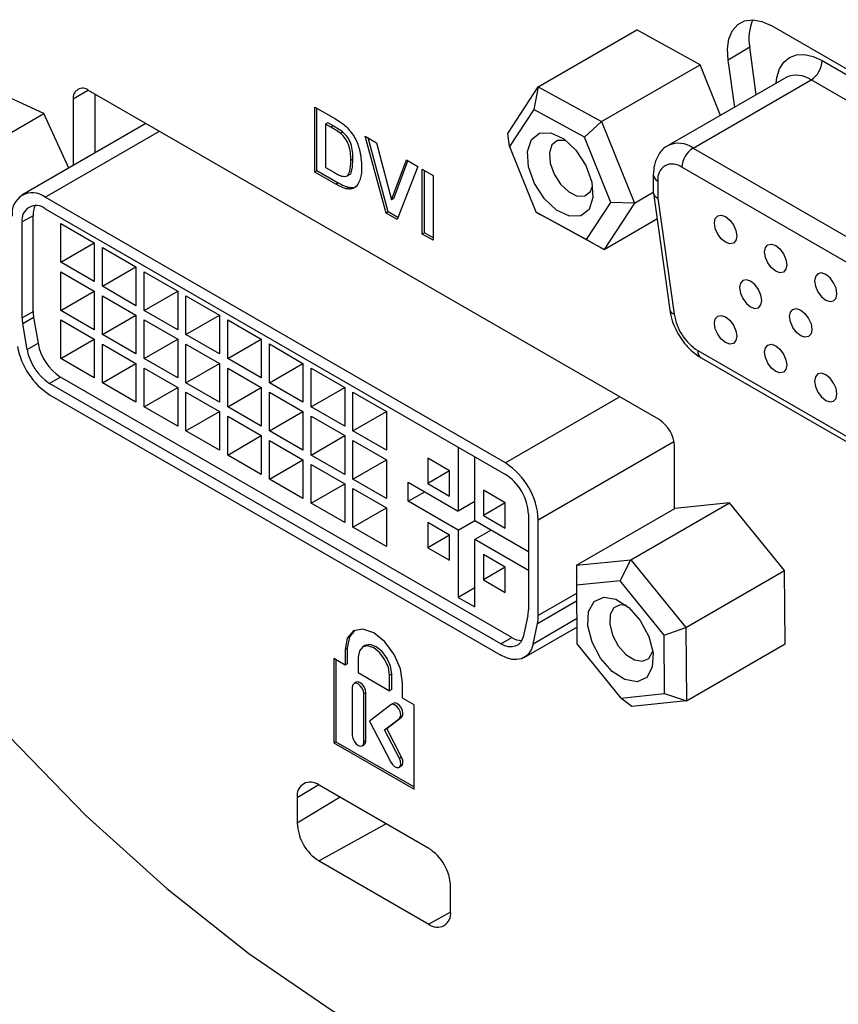
# Model space of a CAD drawing. Extents: x 0 to 414, y 0 to 297.
# Drawn here: x 234 to 251, y 112 to 133 of the extents above; entities that cross this region are included whole.
import ezdxf

# ---------------------------------------------------------------- set-up
doc = ezdxf.new("R2010")
doc.units = 0
doc.layers.get('0').update_dxf_attribs({"linetype": 'CONTINUOUS'})

msp = doc.modelspace()

# ---------------------------------------------------------------- linework, layer by layer
at = {"color": 7, "linetype": 'CONTINUOUS'}
for p, q in [((244.8834, 131.6423), (247.0048, 132.8669)), ((248.3652, 132.1177), (247.0048, 132.8669)), ((257.313, 128.6765), (249.8964, 132.958)), ((249.4312, 132.4914), (248.9679, 132.2162)), ((249.5742, 131.4721), (249.4312, 132.4914)), ((249.1099, 131.204), (248.9679, 132.2162)), ((250.9901, 132.2053), (257.1805, 128.6316)), ((246.2439, 130.8931), (248.3652, 132.1177)), ((248.8054, 131.0282), (248.3652, 132.1177)), ((250.2173, 131.8433), (247.6789, 130.3779)), ((248.2122, 130.3251), (250.7506, 131.7905)), ((256.941, 128.2168), (250.7506, 131.7905)), ((234.25, 131.0646), (232.8956, 131.693)), ((247.4835, 124.4817), (235.2128, 131.5654)), ((244.2304, 130.6406), (244.8834, 131.6423)), ((244.8834, 131.6423), (244.7892, 131.156)), ((244.8834, 131.6423), (246.2439, 130.8931)), ((234.8829, 131.3748), (234.8829, 129.9522)), ((235.346, 131.4885), (235.346, 130.2196)), ((240.0754, 131.207), (240.5194, 130.9506)), ((240.0754, 129.8089), (240.0754, 131.207)), ((240.1225, 129.8361), (240.1225, 131.1798)), ((244.7892, 131.156), (244.2667, 130.3547)), ((245.8776, 130.5567), (244.7892, 131.156)), ((232.1286, 129.84), (234.25, 131.0646)), ((234.784, 129.8951), (234.25, 131.0646)), ((236.445, 130.854), (233.7772, 129.3139)), ((240.3553, 130.8668), (240.3082, 130.8396)), ((240.3082, 130.8396), (240.3082, 129.9075)), ((240.4234, 130.7731), (240.3082, 130.8396)), ((240.4705, 130.8003), (240.3553, 130.8668)), ((240.4705, 130.8003), (240.4234, 130.7731)), ((246.2439, 130.8931), (245.8776, 130.5567)), ((246.2439, 130.8931), (246.9513, 129.1423)), ((240.6811, 130.6653), (240.6339, 130.6381)), ((241.1619, 130.5798), (241.4078, 130.4378)), ((241.6096, 128.9232), (241.1619, 130.5798)), ((241.6568, 128.9504), (241.2265, 130.5425)), ((244.2667, 130.3547), (244.2304, 130.6406)), ((246.4435, 129.1561), (245.8776, 130.5567)), ((241.4078, 130.4378), (241.7285, 129.2131)), ((244.2667, 130.3547), (244.8327, 128.9541)), ((248.2122, 130.3251), (254.4026, 126.7514)), ((240.8986, 130.0866), (240.8515, 130.0594)), ((241.7285, 129.2131), (242.0479, 130.0683)), ((242.0479, 130.0683), (242.295, 129.9256)), ((240.3082, 129.9075), (240.4998, 129.7969)), ((241.7756, 129.2403), (242.0783, 130.0507)), ((242.295, 129.9256), (241.849, 128.785)), ((242.3882, 129.8719), (242.621, 129.7375)), ((242.3882, 128.4738), (242.3882, 129.8719)), ((254.1631, 126.3367), (247.9728, 129.9103)), ((240.1225, 129.8361), (240.0754, 129.8089)), ((240.5325, 129.545), (240.0754, 129.8089)), ((240.5797, 129.5722), (240.1225, 129.8361)), ((240.76, 129.7201), (240.819, 129.7541)), ((242.4353, 128.501), (242.4353, 129.8447)), ((242.621, 129.7375), (242.621, 128.3394)), ((247.3587, 129.7512), (247.3587, 129.3642)), ((240.5797, 129.5722), (240.5325, 129.545)), ((240.7948, 129.4777), (240.7477, 129.4505)), ((247.4579, 129.613), (247.4579, 129.2431)), ((244.1766, 123.5495), (234.2771, 129.2644)), ((241.7756, 129.2403), (241.7285, 129.2131)), ((246.9513, 129.1423), (247.3587, 129.3775)), ((247.3596, 129.3512), (247.7119, 126.841)), ((247.4579, 129.2431), (247.8078, 126.7498)), ((234.2771, 129.0194), (244.1766, 123.3046)), ((245.921, 128.3548), (246.4435, 129.1561)), ((246.9513, 129.1423), (246.2982, 128.1407)), ((246.9513, 129.1423), (246.4435, 129.1561)), ((234.0178, 128.8697), (233.7821, 128.7336)), ((234.0178, 126.8091), (234.0178, 128.8697)), ((241.6568, 128.9504), (241.6096, 128.9232)), ((241.849, 128.785), (241.6096, 128.9232)), ((241.8664, 128.8294), (241.6568, 128.9504)), ((244.8327, 128.9541), (245.921, 128.3548)), ((244.8327, 128.9541), (244.9377, 128.8898)), ((246.2982, 128.1407), (244.9377, 128.8898)), ((246.2982, 128.1407), (247.4372, 128.7982)), ((233.7821, 126.673), (233.7821, 128.7336)), ((234.6118, 128.701), (235.3331, 128.2846)), ((234.6118, 127.8681), (234.6118, 128.701)), ((242.4353, 128.501), (242.3882, 128.4738)), ((242.621, 128.3394), (242.3882, 128.4738)), ((242.621, 128.3938), (242.4353, 128.501)), ((234.6118, 127.8681), (235.3331, 128.2845)), ((235.3331, 128.2846), (235.3331, 127.4517)), ((235.5098, 128.1826), (236.2311, 127.7662)), ((235.5098, 127.3497), (235.5098, 128.1826)), ((245.921, 128.3548), (246.2982, 128.1407)), ((235.3331, 127.4517), (234.6118, 127.8681)), ((235.5098, 127.3497), (236.2311, 127.766)), ((236.2311, 127.7662), (236.2311, 126.9333)), ((234.6118, 127.664), (235.3331, 127.2476)), ((234.6118, 126.8311), (234.6118, 127.664)), ((236.4079, 127.6641), (237.1291, 127.2478)), ((236.4079, 126.8313), (236.4079, 127.6641)), ((236.2311, 126.9333), (235.5098, 127.3497)), ((234.6118, 126.8311), (235.3331, 127.2475)), ((235.3331, 127.2476), (235.3331, 126.4147)), ((235.5098, 127.1455), (236.2311, 126.7292)), ((235.5098, 126.3127), (235.5098, 127.1455)), ((236.4079, 126.8313), (237.1291, 127.2476)), ((237.1291, 127.2478), (237.1291, 126.4149)), ((237.3059, 127.1457), (238.0271, 126.7293)), ((237.3059, 126.3128), (237.3059, 127.1457)), ((233.7821, 126.673), (234.0178, 126.8091)), ((234.0296, 126.6783), (233.7939, 126.5422)), ((234.0296, 126.6783), (234.1254, 126.1251)), ((235.3331, 126.4147), (234.6118, 126.8311)), ((235.5098, 126.3127), (236.2311, 126.729)), ((236.2311, 126.7292), (236.2311, 125.8963)), ((237.1291, 126.4149), (236.4079, 126.8313)), ((237.3059, 126.3128), (238.0271, 126.7292)), ((238.0271, 126.7293), (238.0271, 125.8965)), ((233.8897, 125.989), (233.7939, 126.5422)), ((234.6118, 126.627), (235.3331, 126.2106)), ((234.6118, 125.7941), (234.6118, 126.627)), ((236.4079, 126.6271), (237.1291, 126.2108)), ((236.4079, 125.7943), (236.4079, 126.6271)), ((238.2039, 126.6273), (238.9252, 126.2109)), ((238.2039, 125.7944), (238.2039, 126.6273)), ((236.2311, 125.8963), (235.5098, 126.3127)), ((238.0271, 125.8965), (237.3059, 126.3128)), ((233.8897, 125.989), (234.1254, 126.1251)), ((234.6118, 125.7941), (235.3331, 126.2105)), ((235.3331, 126.2106), (235.3331, 125.3777)), ((235.5098, 126.1085), (236.2311, 125.6922)), ((235.5098, 125.2757), (235.5098, 126.1085)), ((236.4079, 125.7943), (237.1291, 126.2106)), ((237.1291, 126.2108), (237.1291, 125.3779)), ((237.3059, 126.1087), (238.0271, 125.6923)), ((237.3059, 125.2758), (237.3059, 126.1087)), ((238.2039, 125.7944), (238.9252, 126.2108)), ((238.9252, 126.2109), (238.9252, 125.3781)), ((239.1019, 126.1089), (239.8232, 125.6925)), ((239.1019, 125.276), (239.1019, 126.1089)), ((248.3148, 125.9658), (253.8211, 122.7871)), ((235.3331, 125.3777), (234.6118, 125.7941)), ((235.5098, 125.2757), (236.2311, 125.692)), ((236.2311, 125.6922), (236.2311, 124.8593)), ((237.1291, 125.3779), (236.4079, 125.7943)), ((237.3059, 125.2758), (238.0271, 125.6922)), ((238.0271, 125.6923), (238.0271, 124.8595)), ((238.9252, 125.3781), (238.2039, 125.7944)), ((239.1019, 125.276), (239.8232, 125.6924)), ((239.8232, 125.6925), (239.8232, 124.8596)), ((248.385, 125.8107), (253.8912, 122.632)), ((236.4079, 125.5901), (237.1291, 125.1738)), ((236.4079, 124.7572), (236.4079, 125.5901)), ((238.2039, 125.5903), (238.9252, 125.1739)), ((238.2039, 124.7574), (238.2039, 125.5903)), ((240, 125.5905), (240.7212, 125.1741)), ((240, 124.7576), (240, 125.5905)), ((234.6086, 125.3985), (234.3729, 125.2625)), ((244.0808, 119.6582), (234.3729, 125.2625)), ((244.3165, 119.7943), (234.6086, 125.3985)), ((236.2311, 124.8593), (235.5098, 125.2757)), ((238.0271, 124.8595), (237.3059, 125.2758)), ((239.8232, 124.8596), (239.1019, 125.276)), ((234.3729, 125.0175), (244.0808, 119.4133)), ((236.4079, 124.7572), (237.1291, 125.1736)), ((237.1291, 125.1738), (237.1291, 124.3409)), ((237.3059, 125.0717), (238.0271, 124.6553)), ((237.3059, 124.2388), (237.3059, 125.0717)), ((238.2039, 124.7574), (238.9252, 125.1738)), ((238.9252, 125.1739), (238.9252, 124.341)), ((239.1019, 125.0719), (239.8232, 124.6555)), ((239.1019, 124.239), (239.1019, 125.0719)), ((240, 124.7576), (240.7212, 125.174)), ((240.7212, 125.1741), (240.7212, 124.3412)), ((240.898, 125.072), (241.6192, 124.6557)), ((240.898, 124.2392), (240.898, 125.072)), ((237.1291, 124.3409), (236.4079, 124.7572)), ((237.3059, 124.2388), (238.0271, 124.6552)), ((238.0271, 124.6553), (238.0271, 123.8225)), ((238.9252, 124.341), (238.2039, 124.7574)), ((239.1019, 124.239), (239.8232, 124.6554)), ((239.8232, 124.6555), (239.8232, 123.8226)), ((240.7212, 124.3412), (240, 124.7576)), ((240.898, 124.2392), (241.6192, 124.6555)), ((241.6192, 124.6557), (241.6192, 123.8228)), ((238.2039, 124.5533), (238.9252, 124.1369)), ((238.2039, 123.7204), (238.2039, 124.5533)), ((240, 124.5535), (240.7212, 124.1371)), ((240, 123.7206), (240, 124.5535)), ((238.0271, 123.8225), (237.3059, 124.2388)), ((238.2039, 123.7204), (238.9252, 124.1368)), ((238.9252, 124.1369), (238.9252, 123.304)), ((239.8232, 123.8226), (239.1019, 124.239)), ((240, 123.7206), (240.7212, 124.1369)), ((240.7212, 124.1371), (240.7212, 123.3042)), ((241.6192, 123.8228), (240.898, 124.2392)), ((239.1019, 124.0349), (239.8232, 123.6185)), ((239.1019, 123.202), (239.1019, 124.0349)), ((240.898, 124.035), (241.6192, 123.6187)), ((240.898, 123.2022), (240.898, 124.035)), ((238.9252, 123.304), (238.2039, 123.7204)), ((240.7212, 123.3042), (240, 123.7206)), ((243.1635, 123.8894), (243.1635, 122.5149)), ((247.8135, 122.5656), (247.8135, 123.9101)), ((239.1019, 123.202), (239.8232, 123.6184)), ((239.8232, 123.6185), (239.8232, 122.7856)), ((240, 123.5164), (240.7212, 123.1001)), ((240, 122.6836), (240, 123.5164)), ((240.898, 123.2022), (241.6192, 123.6185)), ((241.6192, 123.6187), (241.6192, 122.7858)), ((242.5059, 123.6539), (242.5059, 123.1095)), ((242.9773, 123.3818), (242.5059, 123.6539)), ((243.517, 122.3108), (243.517, 123.6853)), ((242.9773, 123.3817), (242.5059, 123.1095)), ((242.9773, 122.8374), (242.9773, 123.3818)), ((239.8232, 122.7856), (239.1019, 123.202)), ((240, 122.6836), (240.7212, 123.0999)), ((240.7212, 123.1001), (240.7212, 122.2672)), ((241.6192, 122.7858), (240.898, 123.2022)), ((242.0883, 123.1356), (243.1635, 122.5149)), ((242.0883, 122.7273), (242.0883, 123.1356)), ((242.5059, 123.1095), (242.9773, 122.8374)), ((240.898, 122.998), (241.6192, 122.5817)), ((240.898, 122.1652), (240.898, 122.998)), ((242.0883, 122.7273), (242.4419, 122.9315)), ((243.7032, 122.9627), (243.7032, 122.4183)), ((244.1746, 122.6905), (243.7032, 122.9627)), ((240.7212, 122.2672), (240, 122.6836)), ((243.1635, 122.1066), (242.0883, 122.7273)), ((243.517, 122.719), (243.1635, 122.5149)), ((244.1746, 122.6905), (243.7032, 122.4183)), ((244.1746, 122.1462), (244.1746, 122.6905)), ((246.8766, 121.4665), (248.9979, 122.6911)), ((248.9979, 122.6911), (247.8247, 122.5721)), ((250.1817, 121.2326), (248.9979, 122.6911)), ((240.898, 122.1652), (241.6192, 122.5815)), ((241.6192, 122.5817), (241.6192, 121.7488)), ((244.6716, 122.4473), (244.6716, 120.3867)), ((245.7034, 121.3475), (247.8247, 122.5721)), ((242.9773, 121.9991), (242.5059, 122.2712)), ((242.5059, 122.2712), (242.5059, 121.7269)), ((243.1635, 122.1066), (243.5171, 122.3108)), ((243.517, 122.3108), (244.6716, 121.6443)), ((243.7032, 122.4183), (244.1746, 122.1462)), ((244.8837, 120.2642), (244.8837, 122.3248)), ((241.6192, 121.7488), (240.898, 122.1652)), ((243.1635, 122.1066), (243.1635, 120.6559)), ((243.8706, 122.1066), (243.517, 121.9025)), ((242.9773, 121.999), (242.5059, 121.7269)), ((242.9773, 121.4547), (242.9773, 121.9991)), ((243.517, 120.4518), (243.517, 121.9025)), ((244.6716, 121.236), (243.517, 121.9025)), ((242.5059, 121.7269), (242.9773, 121.4547)), ((244.1746, 121.3079), (243.7032, 121.58)), ((243.7032, 121.58), (243.7032, 121.0356)), ((245.7034, 121.3475), (246.8766, 121.4665)), ((246.643, 121.0149), (246.8766, 121.4665)), ((246.8766, 121.4665), (248.0604, 120.008)), ((244.1746, 121.3078), (243.7032, 121.0356)), ((244.1746, 120.7635), (244.1746, 121.3079)), ((245.7034, 121.3475), (245.7045, 120.9197)), ((248.0604, 120.008), (250.1817, 121.2326)), ((250.1923, 119.6551), (250.1817, 121.2326)), ((243.7032, 121.0356), (244.1746, 120.7635)), ((246.643, 121.0149), (245.7045, 120.9197)), ((247.59, 119.8481), (246.643, 121.0149)), ((243.517, 120.86), (243.1635, 120.6559)), ((245.7045, 120.9197), (245.7129, 119.6577)), ((243.1635, 120.6559), (243.517, 120.4518)), ((244.6598, 120.2695), (244.564, 119.8269)), ((244.5807, 119.3638), (245.7105, 120.016)), ((244.7711, 119.6542), (244.8669, 120.0968)), ((247.59, 119.8481), (248.0604, 120.008)), ((248.0604, 120.008), (248.0709, 118.4305)), ((244.0808, 119.6582), (244.3165, 119.7943)), ((247.5985, 118.5861), (247.59, 119.8481)), ((240.7767, 119.5636), (240.7296, 119.5364)), ((240.7296, 119.5364), (240.7296, 119.2022)), ((240.7767, 119.5636), (240.7767, 119.2294)), ((241.1564, 119.6203), (241.1093, 119.5931)), ((245.7129, 119.6577), (246.6599, 118.4909)), ((248.0709, 118.4305), (250.1923, 119.6551)), ((240.7296, 119.2022), (240.4845, 119.3437)), ((240.4845, 119.3437), (240.4845, 117.5259)), ((240.5317, 119.3164), (240.5317, 117.5531)), ((241.0103, 119.3743), (241.0103, 119.0402)), ((240.7767, 119.2294), (240.7296, 119.2022)), ((241.0103, 119.0402), (241.6861, 118.65)), ((241.7332, 119.0114), (241.6861, 118.9842)), ((241.6861, 118.65), (241.6861, 118.9842)), ((241.7332, 118.6772), (241.7332, 119.0114)), ((240.8844, 118.7239), (240.8844, 117.686)), ((240.9677, 118.831), (240.9205, 118.8038)), ((241.7332, 118.6772), (241.6861, 118.65)), ((241.9668, 118.488), (241.9668, 118.8221)), ((241.1782, 118.6088), (241.131, 118.5816)), ((241.131, 117.5436), (241.131, 118.5816)), ((241.1782, 117.5708), (241.1782, 118.6088)), ((242.2118, 118.3465), (241.9668, 118.488)), ((246.6599, 118.4909), (247.5985, 118.5861)), ((246.8978, 118.3115), (246.6599, 118.4909)), ((248.0709, 118.4305), (246.8978, 118.3115)), ((247.5985, 118.5861), (248.0709, 118.4305)), ((241.7105, 118.3461), (241.2507, 117.9959)), ((241.7638, 118.3774), (241.7167, 118.3502)), ((242.2118, 116.5288), (242.2118, 118.3465)), ((241.2507, 117.9959), (241.7105, 117.1148)), ((241.5764, 117.8079), (241.8973, 118.0523)), ((241.6235, 117.8351), (241.9444, 118.0795)), ((241.9444, 118.0795), (241.8973, 118.0523)), ((241.6235, 117.8351), (241.5764, 117.8079)), ((241.8973, 117.193), (241.5764, 117.8079)), ((241.9444, 117.2202), (241.6235, 117.8351)), ((241.1782, 117.5708), (241.131, 117.5436)), ((240.5317, 117.5531), (240.4845, 117.5259)), ((240.4845, 117.5259), (242.2118, 116.5288)), ((240.5317, 117.5531), (242.2118, 116.5832)), ((241.0949, 117.4638), (241.1421, 117.491)), ((241.9444, 117.2202), (241.8973, 117.193)), ((241.8911, 117.0029), (241.9382, 117.0301)), ((242.5267, 115.2583), (240.1697, 116.619)), ((239.6983, 116.3467), (239.6983, 115.8024)), ((240.1697, 114.9859), (242.5267, 113.6252)), ((242.9981, 113.8974), (242.9981, 114.4418))]:
    msp.add_line(p, q, dxfattribs=at)
at = {"color": 8, "linetype": 'CONTINUOUS'}
for p, q in [((235.2071, 131.5686), (234.8829, 131.3748)), ((234.2771, 129.2644), (236.7379, 130.685)), ((246.6374, 124.9701), (244.1766, 123.5495)), ((244.8837, 122.3248), (247.8033, 124.0102)), ((244.8669, 120.0968), (245.7067, 120.5816)), ((245.7057, 120.7387), (244.8837, 120.2642)), ((245.7093, 120.1959), (244.7711, 119.6542)), ((240.1614, 116.6236), (239.6983, 116.3467)), ((240.6248, 116.3562), (239.6983, 115.8024)), ((241.6092, 115.7879), (240.1697, 114.9859)), ((242.998, 113.8878), (242.5267, 113.6252))]:
    msp.add_line(p, q, dxfattribs=at)
at = {"color": 7, "linetype": 'CONTINUOUS', "flags": 128}
for points in [[(248.9679, 132.2162), (248.9545, 132.4605), (248.9857, 132.6768), (249.0601, 132.8548), (249.1742, 132.986), (249.3225, 133.0643), (249.4979, 133.086), (249.6923, 133.05), (249.8964, 132.958)], [(245.0158, 129.2349), (244.8042, 129.5616), (244.6765, 129.9177), (244.6521, 130.2491), (244.7348, 130.5054), (244.9118, 130.6475), (245.1564, 130.6538), (245.4312, 130.5233), (245.6945, 130.2759), (245.906, 129.9492), (246.0337, 129.5931), (246.0581, 129.2617), (245.9755, 129.0054), (245.7984, 128.8633), (245.5538, 128.8571), (245.279, 128.9876), (245.0158, 129.2349)], [(245.4851, 130.483), (245.4584, 130.4904), (245.2953, 130.4862), (245.1772, 130.3915), (245.1222, 130.2206), (245.1384, 129.9997), (245.2235, 129.7623), (245.3646, 129.5445)], [(245.3646, 129.5445), (245.5401, 129.3796), (245.7233, 129.2926), (245.8863, 129.2968), (246.0044, 129.3915), (246.0502, 129.5041)], [(248.6732, 128.7109), (248.6914, 128.8062), (248.7434, 128.8659), (248.821, 128.881), (248.9127, 128.8492), (249.0043, 128.7752), (249.082, 128.6704), (249.1339, 128.5507), (249.1522, 128.4344), (249.1339, 128.3391), (249.082, 128.2794), (249.0043, 128.2643), (248.9127, 128.2961), (248.821, 128.3701), (248.7434, 128.4749), (248.6914, 128.5945), (248.6732, 128.7109)], [(249.7508, 128.0888), (249.7691, 128.1841), (249.821, 128.2438), (249.8987, 128.2589), (249.9903, 128.2271), (250.082, 128.1531), (250.1596, 128.0483), (250.2116, 127.9286), (250.2298, 127.8123), (250.2116, 127.717), (250.1596, 127.6572), (250.082, 127.6422), (249.9903, 127.674), (249.8987, 127.748), (249.821, 127.8528), (249.7691, 127.9724), (249.7508, 128.0888)], [(251.3074, 127.1902), (251.2892, 127.3065), (251.2373, 127.4262), (251.1596, 127.531), (251.0679, 127.605), (250.9763, 127.6368), (250.8986, 127.6217), (250.8467, 127.562), (250.8285, 127.4667), (250.8467, 127.3503), (250.8986, 127.2307), (250.9763, 127.1259), (251.0679, 127.0519), (251.1596, 127.02), (251.2373, 127.0351), (251.2892, 127.0949), (251.3074, 127.1902)], [(249.691, 127.0449), (249.6727, 127.1612), (249.6208, 127.2809), (249.5431, 127.3857), (249.4515, 127.4596), (249.3599, 127.4915), (249.2822, 127.4764), (249.2303, 127.4167), (249.212, 127.3214), (249.2303, 127.205), (249.2822, 127.0853), (249.3599, 126.9805), (249.4515, 126.9066), (249.5431, 126.8747), (249.6208, 126.8898), (249.6727, 126.9496), (249.691, 127.0449)], [(248.6732, 126.5539), (248.6914, 126.6492), (248.7434, 126.709), (248.821, 126.7241), (248.9127, 126.6922), (249.0043, 126.6183), (249.082, 126.5135), (249.1339, 126.3938), (249.1522, 126.2774), (249.1339, 126.1821), (249.082, 126.1224), (249.0043, 126.1073), (248.9127, 126.1391), (248.821, 126.2131), (248.7434, 126.3179), (248.6914, 126.4376), (248.6732, 126.5539)], [(250.2897, 126.6992), (250.3079, 126.7946), (250.3598, 126.8543), (250.4375, 126.8694), (250.5291, 126.8375), (250.6208, 126.7636), (250.6985, 126.6588), (250.7504, 126.5391), (250.7686, 126.4228), (250.7504, 126.3275), (250.6985, 126.2677), (250.6208, 126.2526), (250.5291, 126.2845), (250.4375, 126.3584), (250.3598, 126.4632), (250.3079, 126.5829), (250.2897, 126.6992)], [(249.7508, 125.9318), (249.7691, 126.0271), (249.821, 126.0869), (249.8987, 126.102), (249.9903, 126.0701), (250.082, 125.9961), (250.1596, 125.8914), (250.2116, 125.7717), (250.2298, 125.6553), (250.2116, 125.56), (250.1596, 125.5003), (250.082, 125.4852), (249.9903, 125.517), (249.8987, 125.591), (249.821, 125.6958), (249.7691, 125.8155), (249.7508, 125.9318)], [(227.5853, 125.7535), (228.9139, 123.5879), (230.3486, 121.5086), (231.8771, 119.5333), (233.4864, 117.6789), (235.1628, 115.9612), (236.892, 114.3948), (238.6591, 112.9932), (240.4493, 111.7682), (242.2471, 110.7303), (244.0372, 109.8885), (245.8044, 109.2498), (247.5336, 108.8197), (249.21, 108.6019), (250.8193, 108.5982), (252.3478, 108.8087), (253.7825, 109.2315), (255.1111, 109.8632)], [(251.3074, 125.0332), (251.2892, 125.1496), (251.2373, 125.2693), (251.1596, 125.374), (251.0679, 125.448), (250.9763, 125.4799), (250.8986, 125.4648), (250.8467, 125.405), (250.8285, 125.3097), (250.8467, 125.1934), (250.8986, 125.0737), (250.9763, 124.9689), (251.0679, 124.8949), (251.1596, 124.8631), (251.2373, 124.8782), (251.2892, 124.9379), (251.3074, 125.0332)], [(247.2611, 119.8147), (247.3518, 119.4615), (247.3359, 119.1526), (247.2158, 118.9351), (247.0098, 118.8421), (246.7492, 118.8878), (246.4738, 119.0652), (246.2254, 119.3472), (246.0419, 119.6911), (245.9512, 120.0443), (245.9671, 120.3532), (246.0872, 120.5707), (246.2932, 120.6637), (246.5537, 120.618), (246.8292, 120.4407), (247.0776, 120.1586), (247.2611, 119.8147)], [(246.7815, 120.4805), (246.6483, 120.4962), (246.511, 120.4342), (246.4309, 120.2892), (246.4203, 120.0833), (246.4808, 119.8478), (246.6031, 119.6185), (246.7687, 119.4305), (246.9523, 119.3122), (247.126, 119.2818), (247.2634, 119.3438), (247.3435, 119.4888), (247.3466, 119.5016)], [(241.9668, 118.8221), (241.9197, 119.1227), (241.7856, 119.4318), (241.5849, 119.7026), (241.3482, 119.8936), (241.1114, 119.9759), (240.9108, 119.9369), (240.7767, 119.7825), (240.7296, 119.5364)], [(240.935, 119.9494), (240.8238, 119.8098), (240.7767, 119.5636)], [(244.564, 119.8269), (244.539, 119.7492), (244.501, 119.6852), (244.451, 119.6367), (244.3905, 119.6052), (244.3211, 119.5914), (244.2449, 119.5958), (244.1641, 119.6183), (244.0808, 119.6582)], [(241.6861, 118.9842), (241.6604, 119.1483), (241.5871, 119.3172), (241.4775, 119.4651), (241.3482, 119.5695), (241.2189, 119.6144), (241.1092, 119.5931), (241.036, 119.5088), (241.0103, 119.3743)], [(241.7332, 119.0114), (241.7075, 119.1756), (241.6343, 119.3444), (241.5246, 119.4923), (241.3953, 119.5967), (241.266, 119.6416), (241.1564, 119.6203)], [(244.7711, 119.6542), (244.7354, 119.5432), (244.6811, 119.4518), (244.6097, 119.3826), (244.5232, 119.3375), (244.4242, 119.3178), (244.3153, 119.3241), (244.1997, 119.3562), (244.0808, 119.4133)], [(241.1782, 118.6088), (241.1688, 118.6687), (241.1421, 118.7303), (241.1021, 118.7843), (241.0549, 118.8224), (241.0077, 118.8388), (240.9677, 118.831)], [(241.131, 118.5816), (241.1217, 118.6415), (241.0949, 118.7031), (241.0549, 118.7571), (241.0077, 118.7951), (240.9605, 118.8115), (240.9205, 118.8038), (240.8938, 118.773), (240.8844, 118.7239)], [(241.8973, 118.0523), (241.921, 118.0869), (241.9269, 118.1387), (241.914, 118.1996), (241.8844, 118.2605), (241.8426, 118.3121), (241.7948, 118.3465), (241.7484, 118.3584), (241.7105, 118.3461)], [(241.9444, 118.0795), (241.9681, 118.1142), (241.974, 118.1659), (241.9612, 118.2269), (241.9316, 118.2877), (241.8897, 118.3393), (241.842, 118.3737), (241.7956, 118.3856), (241.7638, 118.3774)], [(240.8844, 117.686), (240.8938, 117.6261), (240.9205, 117.5644), (240.9605, 117.5105), (241.0077, 117.4724), (241.0549, 117.456), (241.0949, 117.4638), (241.1217, 117.4945), (241.131, 117.5436)], [(241.1421, 117.491), (241.1421, 117.491), (241.1688, 117.5217), (241.1782, 117.5708)], [(241.7105, 117.1148), (241.7484, 117.0588), (241.7948, 117.0172), (241.8426, 116.9964), (241.8844, 116.9996), (241.914, 117.0263), (241.9269, 117.0725), (241.921, 117.131), (241.8973, 117.193)], [(241.9382, 117.0301), (241.9612, 117.0535), (241.974, 117.0997), (241.9681, 117.1582), (241.9444, 117.2202)]]:
    msp.add_lwpolyline(points, dxfattribs=at)
at = {"color": 8, "linetype": 'CONTINUOUS', "flags": 128}
msp.add_lwpolyline([(249.9992, 131.7174), (250.0154, 131.8442), (250.072, 132.0269), (250.1638, 132.1722), (250.2874, 132.2748), (250.438, 132.3306), (250.6098, 132.3374), (250.7962, 132.2951), (250.9901, 132.2053)], dxfattribs=at)
at = {"color": 7, "linetype": 'CONTINUOUS'}
for centre, radius, start, end in [((250.4383, 132.6806), 1.0247, 156.69297, 190.64173), ((250.4702, 132.2289), 0.5205, 302.60547, 357.39459), ((235.084, 131.4074), 0.2038, 50.79671, 189.21417), ((248.4927, 129.8866), 0.5205, 122.6054, 177.39457), ((247.7718, 129.6639), 0.318, 50.79662, 189.21422), ((234.0011, 128.926), 0.4367, 50.79676, 189.21399), ((234.0839, 128.7825), 0.3057, 50.79669, 189.21406), ((234.4591, 128.8867), 0.4416, 153.06313, 182.20698), ((234.7867, 126.8124), 0.7689, 180.25006, 190.0484), ((248.9335, 126.9219), 1.1388, 188.69039, 237.09323), ((234.551, 126.6764), 0.7689, 180.25006, 190.0484), ((235.2245, 126.3323), 1.5665, 190.18289, 237.0703), ((235.2047, 126.3189), 1.0966, 190.18292, 237.07027), ((234.969, 126.1829), 1.0966, 190.18292, 237.07027), ((247.0971, 123.8775), 0.7172, 2.60542, 57.39453), ((243.3485, 122.2549), 1.5368, 2.60551, 57.39449), ((243.5969, 122.3984), 1.0758, 2.60547, 57.39453), ((244.1165, 120.3833), 0.5551, 348.16704, 0.34618), ((244.0907, 120.2594), 0.793, 348.1665, 0.3463), ((244.5549, 120.1778), 0.4516, 238.12656, 266.60271), ((239.9856, 116.3934), 0.2911, 50.79693, 189.21401), ((240.7217, 115.849), 1.0245, 182.60552, 237.39442), ((241.9746, 114.3952), 1.0245, 2.60552, 57.39442), ((242.7107, 113.8508), 0.2911, 230.79693, 9.21401)]:
    msp.add_arc(centre, radius, start, end, dxfattribs=at)
at = {"color": 8, "linetype": 'CONTINUOUS'}
for centre, radius, start, end in [((250.4382, 131.3543), 0.5366, 54.38241, 114.30706), ((247.9011, 129.9016), 0.5255, 53.69403, 115.09939), ((247.5206, 129.7627), 0.1624, 184.04306, 247.25963), ((247.8354, 126.8749), 0.1281, 195.35301, 257.54047), ((248.4767, 125.9456), 0.1632, 172.90744, 235.78034)]:
    msp.add_arc(centre, radius, start, end, dxfattribs=at)
at = {"color": 7, "linetype": 'CONTINUOUS'}
msp.add_ellipse((247.6974, 129.3813), major_axis=(0.3384, 0.0236), ratio=0.524922, start_param=3.1782268, end_param=3.8903567, dxfattribs=at)
for points, knots in [([(240.5194, 130.9506), (240.5627, 130.9254), (240.6399, 130.8803), (240.7154, 130.8188), (240.7486, 130.7917)], [0, 0, 0, 0, 0.560238, 1, 1, 1, 1]), ([(240.6339, 130.6381), (240.5948, 130.6656), (240.5248, 130.7147), (240.4544, 130.7552), (240.4234, 130.7731)], [0, 0, 0, 0, 0.5597533, 1, 1, 1, 1]), ([(240.6811, 130.6653), (240.6419, 130.6928), (240.5719, 130.742), (240.5015, 130.7825), (240.4705, 130.8003)], [0, 0, 0, 0, 0.5597533, 1, 1, 1, 1]), ([(240.7486, 130.7917), (240.8111, 130.7215), (240.9364, 130.5807), (241.067, 130.2506), (241.0777, 130.0405), (241.0843, 129.9121)], [0, 0, 0, 0, 0.279072, 0.5593379, 1, 1, 1, 1]), ([(240.8515, 130.0594), (240.8492, 130.1694), (240.8461, 130.3228), (240.7388, 130.5402), (240.6689, 130.6055), (240.6339, 130.6381)], [0, 0, 0, 0, 0.5594293, 0.7795158, 1, 1, 1, 1]), ([(240.8986, 130.0866), (240.8964, 130.1966), (240.8932, 130.35), (240.7859, 130.5674), (240.716, 130.6327), (240.6811, 130.6653)], [0, 0, 0, 0, 0.5594293, 0.7795158, 1, 1, 1, 1]), ([(247.6801, 130.3736), (247.673, 130.3711), (247.5849, 130.3404), (247.4678, 130.1903), (247.3718, 129.9768), (247.3627, 129.821), (247.3587, 129.7512)], [0, 0, 0, 0, 0.0310869, 0.3846054, 0.7244053, 1, 1, 1, 1]), ([(240.812, 129.7536), (240.8141, 129.7536), (240.8556, 129.7548), (240.8875, 129.8885), (240.8944, 130.0114), (240.8986, 130.0866)], [0, 0, 0, 0, 0.0198931, 0.3998567, 1, 1, 1, 1]), ([(240.6548, 129.7209), (240.6978, 129.715), (240.7841, 129.7031), (240.8458, 129.8514), (240.8493, 129.9804), (240.8515, 130.0594)], [0, 0, 0, 0, 0.2781919, 0.5580194, 1, 1, 1, 1]), ([(241.0843, 129.9121), (241.0831, 129.8562), (241.081, 129.7565), (241.0577, 129.6728), (241.0474, 129.6359)], [0, 0, 0, 0, 0.5600794, 1, 1, 1, 1]), ([(240.4998, 129.7969), (240.5289, 129.7801), (240.5809, 129.7501), (240.6322, 129.7298), (240.6548, 129.7209)], [0, 0, 0, 0, 0.5602157, 1, 1, 1, 1]), ([(240.7477, 129.4505), (240.708, 129.4631), (240.6371, 129.4858), (240.5645, 129.5269), (240.5325, 129.545)], [0, 0, 0, 0, 0.5595794, 1, 1, 1, 1]), ([(240.7948, 129.4777), (240.7551, 129.4904), (240.6842, 129.513), (240.6117, 129.5541), (240.5797, 129.5722)], [0, 0, 0, 0, 0.5595794, 1, 1, 1, 1]), ([(240.9184, 129.4634), (240.8895, 129.4532), (240.8377, 129.4351), (240.7752, 129.4458), (240.7477, 129.4505)], [0, 0, 0, 0, 0.5594434, 1, 1, 1, 1]), ([(240.9656, 129.4906), (240.9366, 129.4805), (240.8848, 129.4623), (240.8223, 129.473), (240.7948, 129.4777)], [0, 0, 0, 0, 0.5594434, 1, 1, 1, 1]), ([(241.0474, 129.6359), (241.0302, 129.5949), (240.9994, 129.5215), (240.9431, 129.4812), (240.9184, 129.4634)], [0, 0, 0, 0, 0.5600077, 1, 1, 1, 1]), ([(247.7119, 126.841), (247.7271, 126.7639), (247.7671, 126.5614), (247.9286, 126.2373), (248.1554, 125.9634), (248.3222, 125.8525), (248.385, 125.8107)], [0, 0, 0, 0, 0.1898222, 0.4990458, 0.811535, 1, 1, 1, 1])]:
    msp.add_open_spline(points, degree=3, knots=knots, dxfattribs=at)

doc.saveas('drawing.dxf')
